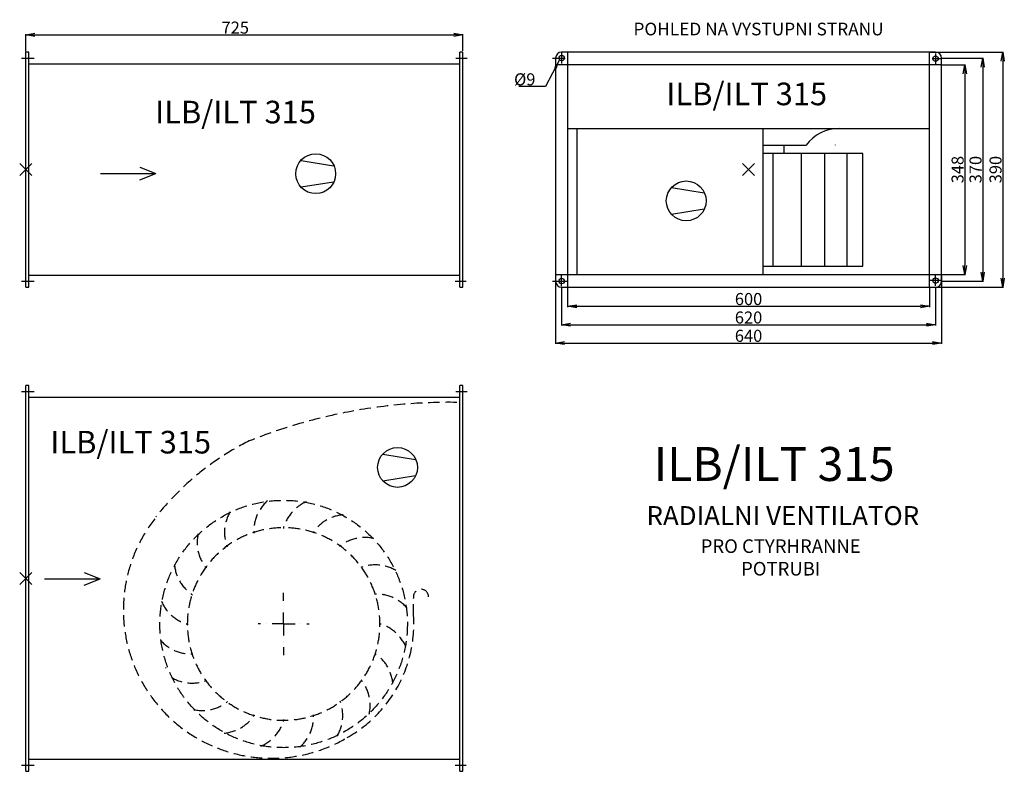
# Model space of a CAD drawing. Extents: x -397 to 1236, y -878 to 369.
import ezdxf

# ---------------------------------------------------------------- set-up
doc = ezdxf.new("R2010")
doc.units = 0
doc.header["$PDMODE"] = 3
doc.header["$PDSIZE"] = 10
doc.linetypes.add('DASHDOT', pattern=[25.4, 12.7, -6.35, 0, -6.35])
doc.linetypes.add('DASHED', pattern=[19.05, 12.7, -6.35])
doc.layers.get('0').update_dxf_attribs({"linetype": 'CONTINUOUS'})
doc.layers.get('DEFPOINTS').update_dxf_attribs({"linetype": 'CONTINUOUS'})
for name, color, linetype in [('V0-NAZVY', 210, 'CONTINUOUS'), ('V0-OBRYS', 90, 'CONTINUOUS'), ('V0-VYPLNE', 52, 'CONTINUOUS'), ('V0-ZBYTEK', 51, 'CONTINUOUS')]:
    doc.layers.add(name, color=color, linetype=linetype)
doc.styles.add('ED10', font='ISOCP.shx', dxfattribs={"height": 10})
doc.styles.add('ED20', font='ISOCP.shx', dxfattribs={"height": 20})
doc.dimstyles.new('ED20', dxfattribs={"dimtxt": 20, "dimasz": 15, "dimexe": 1.25, "dimexo": 1, "dimgap": 2, "dimtad": 1, "dimdec": 0, "dimtxsty": 'ED20', "dimblk1": 'OPEN', "dimblk2": 'OPEN', "dimsah": 1, "dimcen": 3, "dimazin": 3, "dimtfac": 1, "dimtdec": 1, "dimtmove": 0, "dimatfit": 3, "dimtolj": 1})

# ---------------------------------------------------------------- blocks, each defined once
blk = doc.blocks.new('_OPEN')
at = {"color": 0, "linetype": 'BYBLOCK'}
for p, q in [((-1, 0.166667), (0, 0)), ((0, 0), (-1, -0.166667)), ((0, 0), (-1, 0))]:
    blk.add_line(p, q, dxfattribs=at)
blk = doc.blocks.new('*D1')
at = {"color": 0, "linetype": 'BYBLOCK'}
for p, q in [((-387.246434, 315.997093), (-387.246434, 344.785366)), ((-372.246434, 343.535366), (322.753566, 343.535366)), ((337.753566, 316.997093), (337.753566, 344.785366))]:
    blk.add_line(p, q, dxfattribs=at)
at = {"layer": 'DEFPOINTS', "color": 0, "linetype": 'BYBLOCK'}
for p in [(337.753566, 343.535366), (-387.246434, 314.997093), (337.753566, 315.997093)]:
    blk.add_point(p, dxfattribs=at)
at = {"color": 0, "linetype": 'BYBLOCK', "xscale": 15, "yscale": 15, "zscale": 15, "rotation": 180}
blk.add_blockref('_OPEN', (-387.246434, 343.535366), dxfattribs=at)
at = {"color": 0, "linetype": 'BYBLOCK', "xscale": 15, "yscale": 15, "zscale": 15}
blk.add_blockref('_OPEN', (337.753566, 343.535366), dxfattribs=at)
at = {"color": 0, "linetype": 'BYBLOCK', "insert": (-39.746434, 355.537335), "char_height": 20, "attachment_point": 5, "style": 'ED20'}
blk.add_mtext('\\A1;725', dxfattribs=at)
blk = doc.blocks.new('*D7')
at = {"color": 0, "linetype": 'BYBLOCK'}
for p, q in [((1112.411286, 315), (1234.259354, 315)), ((1233.009354, 300), (1233.009354, -60)), ((1112.411286, -75), (1234.259354, -75))]:
    blk.add_line(p, q, dxfattribs=at)
at = {"layer": 'DEFPOINTS', "color": 0, "linetype": 'BYBLOCK'}
for p in [(1111.411286, 315), (1111.411286, -75), (1233.009354, -75)]:
    blk.add_point(p, dxfattribs=at)
at = {"color": 0, "linetype": 'BYBLOCK', "xscale": 15, "yscale": 15, "zscale": 15}
for p, rotation in [((1233.009354, 315), 90), ((1233.009354, -75), 270)]:
    blk.add_blockref('_OPEN', p, dxfattribs=dict(at, rotation=rotation))
at = {"color": 0, "linetype": 'BYBLOCK', "insert": (1221.009354, 120), "char_height": 20, "attachment_point": 5, "rotation": 90, "style": 'ED20'}
blk.add_mtext('\\A1;390', dxfattribs=at)
blk = doc.blocks.new('*D6')
at = {"color": 0, "linetype": 'BYBLOCK'}
for p, q in [((1131.36213, 305), (1201.050843, 305)), ((1199.800843, 290), (1199.800843, -50)), ((1132.411286, -65), (1201.050843, -65))]:
    blk.add_line(p, q, dxfattribs=at)
at = {"layer": 'DEFPOINTS', "color": 0, "linetype": 'BYBLOCK'}
for p in [(1130.36213, 305), (1131.411286, -65), (1199.800843, -65)]:
    blk.add_point(p, dxfattribs=at)
at = {"color": 0, "linetype": 'BYBLOCK', "xscale": 15, "yscale": 15, "zscale": 15}
for p, rotation in [((1199.800843, 305), 90), ((1199.800843, -65), 270)]:
    blk.add_blockref('_OPEN', p, dxfattribs=dict(at, rotation=rotation))
at = {"color": 0, "linetype": 'BYBLOCK', "insert": (1187.800843, 120), "char_height": 20, "attachment_point": 5, "rotation": 90, "style": 'ED20'}
blk.add_mtext('\\A1;370', dxfattribs=at)
blk = doc.blocks.new('*D4')
at = {"color": 0, "linetype": 'BYBLOCK'}
for p, q in [((511.411286, -76), (511.411286, -107.966186)), ((1111.411286, -76), (1111.411286, -107.966186)), ((526.411286, -106.716186), (1096.411286, -106.716186))]:
    blk.add_line(p, q, dxfattribs=at)
at = {"layer": 'DEFPOINTS', "color": 0, "linetype": 'BYBLOCK'}
for p in [(511.411286, -75), (1111.411286, -75), (1111.411286, -106.716186)]:
    blk.add_point(p, dxfattribs=at)
at = {"color": 0, "linetype": 'BYBLOCK', "xscale": 15, "yscale": 15, "zscale": 15, "rotation": 180}
blk.add_blockref('_OPEN', (511.411286, -106.716186), dxfattribs=at)
at = {"color": 0, "linetype": 'BYBLOCK', "xscale": 15, "yscale": 15, "zscale": 15}
blk.add_blockref('_OPEN', (1111.411286, -106.716186), dxfattribs=at)
at = {"color": 0, "linetype": 'BYBLOCK', "insert": (811.411286, -94.716186), "char_height": 20, "attachment_point": 5, "style": 'ED20'}
blk.add_mtext('\\A1;600', dxfattribs=at)
blk = doc.blocks.new('*D3')
at = {"color": 0, "linetype": 'BYBLOCK'}
for p, q in [((501.411286, -74.629782), (501.411286, -138.620195)), ((1121.411286, -74.629782), (1121.411286, -138.620195)), ((516.411286, -137.370195), (1106.411286, -137.370195))]:
    blk.add_line(p, q, dxfattribs=at)
at = {"layer": 'DEFPOINTS', "color": 0, "linetype": 'BYBLOCK'}
for p in [(501.411286, -73.629782), (1121.411286, -73.629782), (1121.411286, -137.370195)]:
    blk.add_point(p, dxfattribs=at)
at = {"color": 0, "linetype": 'BYBLOCK', "xscale": 15, "yscale": 15, "zscale": 15, "rotation": 180}
blk.add_blockref('_OPEN', (501.411286, -137.370195), dxfattribs=at)
at = {"color": 0, "linetype": 'BYBLOCK', "xscale": 15, "yscale": 15, "zscale": 15}
blk.add_blockref('_OPEN', (1121.411286, -137.370195), dxfattribs=at)
at = {"color": 0, "linetype": 'BYBLOCK', "insert": (811.411286, -125.368227), "char_height": 20, "attachment_point": 5, "style": 'ED20'}
blk.add_mtext('\\A1;620', dxfattribs=at)
blk = doc.blocks.new('*D2')
at = {"color": 0, "linetype": 'BYBLOCK'}
for p, q in [((491.411286, -56), (491.411286, -168.974891)), ((1131.411286, -56), (1131.411286, -168.974891)), ((506.411286, -167.724891), (1116.411286, -167.724891))]:
    blk.add_line(p, q, dxfattribs=at)
at = {"layer": 'DEFPOINTS', "color": 0, "linetype": 'BYBLOCK'}
for p in [(491.411286, -55), (1131.411286, -55), (1131.411286, -167.724891)]:
    blk.add_point(p, dxfattribs=at)
at = {"color": 0, "linetype": 'BYBLOCK', "xscale": 15, "yscale": 15, "zscale": 15, "rotation": 180}
blk.add_blockref('_OPEN', (491.411286, -167.724891), dxfattribs=at)
at = {"color": 0, "linetype": 'BYBLOCK', "xscale": 15, "yscale": 15, "zscale": 15}
blk.add_blockref('_OPEN', (1131.411286, -167.724891), dxfattribs=at)
at = {"color": 0, "linetype": 'BYBLOCK', "insert": (811.411286, -155.724891), "char_height": 20, "attachment_point": 5, "style": 'ED20'}
blk.add_mtext('\\A1;640', dxfattribs=at)
blk = doc.blocks.new('*D5')
at = {"color": 0, "linetype": 'BYBLOCK'}
for p, q in [((1132.411286, 294), (1171.303932, 294)), ((1170.053932, 279), (1170.053932, -39)), ((1132.411286, -54), (1171.303932, -54))]:
    blk.add_line(p, q, dxfattribs=at)
at = {"layer": 'DEFPOINTS', "color": 0, "linetype": 'BYBLOCK'}
for p in [(1131.411286, 294), (1131.411286, -54), (1170.053932, -54)]:
    blk.add_point(p, dxfattribs=at)
at = {"color": 0, "linetype": 'BYBLOCK', "xscale": 15, "yscale": 15, "zscale": 15}
for p, rotation in [((1170.053932, 294), 90), ((1170.053932, -54), 270)]:
    blk.add_blockref('_OPEN', p, dxfattribs=dict(at, rotation=rotation))
at = {"color": 0, "linetype": 'BYBLOCK', "insert": (1158.053932, 120), "char_height": 20, "attachment_point": 5, "rotation": 90, "style": 'ED20'}
blk.add_mtext('\\A1;348', dxfattribs=at)
blk = doc.blocks.new('AZNAK')
at = {"layer": 'V0-NAZVY', "color": 210}
for p, q in [((-24.212224, 21.995765), (29.715001, 13.197458)), ((-24.212224, -21.995765), (29.715001, -13.197458))]:
    blk.add_line(p, q, dxfattribs=at)
blk.add_circle((0, 0), 33.029256, dxfattribs=at)
blk = doc.blocks.new('AROTOR')
at = {"layer": 'V0-VYPLNE', "color": 52, "linetype": 'DASHDOT'}
blk.add_line((0, 0), (0, 34.564774), dxfattribs=at)
at = {"layer": 'V0-VYPLNE', "color": 52, "linetype": 'DASHED'}
blk.add_line((143.62148, 9.259441), (143.62148, 28.612266), dxfattribs=at)
at = {"layer": 'V0-VYPLNE', "color": 41, "linetype": 'DASHDOT'}
for q in [(-28.300002, 0), (0, -34.564774), (28.300002, 0)]:
    blk.add_line((0, 0), q, dxfattribs=at)
at = {"layer": 'V0-VYPLNE', "color": 52, "linetype": 'DASHED'}
blk.add_circle((0, 0), 136.78334, dxfattribs=at)
for centre, radius, start, end in [((183.488866, -350.537996), 595.669442, 89.227405, 111.825582), ((97.003139, -68.892063), 303.043927, 116.44849, 141.790666), ((11.465614, 102.785826), 44.495532, 131.175907, 183.010287), ((42.667014, 94.21206), 44.495532, 113.175907, 165.010287), ((-20.85812, 101.298199), 44.495532, 149.175907, 201.010287), ((69.691869, 76.416161), 44.495532, 95.175907, 147.010287), ((-13.295909, 15.39813), 163.901019, 142.02389, 300.663833), ((0, 0), 106.465069, 91.687982, 89.730531), ((-51.140116, 89.894799), 44.495532, 167.175907, 219.010287), ((89.894799, 51.140116), 44.495532, 77.175907, 129.010287), ((-76.416161, 69.691869), 44.495532, 185.175907, 237.010287), ((101.298199, 20.85812), 44.495532, 59.175907, 111.010287), ((102.785826, -11.465614), 44.495532, 41.175907, 93.010287), ((151.837952, 30.047907), 8.340952, 0, 189.911078), ((-94.21206, 42.667014), 44.495532, 203.175907, 255.010287), ((0, 0), 143.919654, 299.236959, 3.688819), ((94.21206, -42.667014), 44.495532, 23.175907, 75.010287), ((-102.785826, 11.465614), 44.495532, 221.175907, 273.010287), ((76.416161, -69.691869), 44.495532, 5.175907, 57.010287), ((110.67042, 7.654315), 247.662789, 192.990197, 193.153718), ((-101.298199, -20.85812), 44.495532, 239.175907, 291.010287), ((51.140116, -89.894799), 44.495532, 347.175907, 39.010287), ((-89.894799, -51.140116), 44.495532, 257.175907, 309.010287), ((20.85812, -101.298199), 44.495532, 329.175907, 21.010287), ((-69.691869, -76.416161), 44.495532, 275.175907, 327.010287), ((-42.667014, -94.21206), 44.495532, 293.175907, 345.010287), ((-11.465614, -102.785826), 44.495532, 311.175907, 3.010287)]:
    blk.add_arc(centre, radius, start, end, dxfattribs=at)

msp = doc.modelspace()

# ---------------------------------------------------------------- linework, layer by layer
at = {"layer": 'V0-OBRYS'}
for p, q in [((-387.246434, -75.002907), (-387.246434, 314.997093)), ((-382.246434, 314.997093), (-387.246434, 314.997093)), ((-382.246434, -75.002907), (-382.246434, 314.997093)), ((337.753566, 314.997093), (332.753566, 314.997093)), ((332.753566, -75.002907), (332.753566, 314.997093)), ((337.753566, -75.002907), (337.753566, 314.997093)), ((1121.411286, 315), (501.411286, 315)), ((511.411286, 315), (511.411286, -75)), ((1111.411286, -75), (1111.411286, 315)), ((332.753566, 294.997093), (-382.246434, 294.997093)), ((491.411286, 305), (491.411286, -65)), ((1131.411286, 294), (491.411286, 294)), ((1131.411286, -65), (1131.411286, 305)), ((511.411286, 188.253769), (1111.411286, 188.253769)), ((526.584764, 187.525784), (526.584764, -54.825678)), ((834.816864, 187.938168), (834.816864, -54)), ((834.816864, 160.240831), (906.807998, 160.240831)), ((869.79705, 160.240831), (869.79705, 146.605158)), ((955.538431, 160.240831), (955.538431, 160.981133)), ((1000.925375, 146.605158), (834.816864, 146.605158)), ((1000.925375, -40.295308), (1000.925375, 146.605158)), ((834.816864, -40.295308), (1000.925375, -40.295308)), ((-382.246434, -55.002907), (332.753566, -55.002907)), ((491.411286, -54), (1131.411286, -54)), ((-387.246434, -75.002907), (-382.246434, -75.002907)), ((332.753566, -75.002907), (337.753566, -75.002907)), ((501.411286, -75), (1121.411286, -75)), ((-387.246434, -878.12944), (-387.246434, -238.12944)), ((-382.246434, -238.12944), (-387.246434, -238.12944)), ((-382.246434, -878.12944), (-382.246434, -238.12944)), ((332.753566, -878.12944), (332.753566, -238.12944)), ((337.753566, -238.12944), (332.753566, -238.12944)), ((337.753566, -878.12944), (337.753566, -238.12944)), ((332.753566, -258.12944), (-382.246434, -258.12944)), ((-382.246434, -858.12944), (332.753566, -858.12944)), ((-387.246434, -878.12944), (-382.246434, -878.12944)), ((332.753566, -878.12944), (337.753566, -878.12944))]:
    msp.add_line(p, q, dxfattribs=at)
for centre in [(501.411286, 305), (1121.411286, 304), (501.411286, -65), (1121.411286, -64)]:
    msp.add_circle(centre, 4.5, dxfattribs=at)
for centre, radius, start, end in [((501.411286, 305), 10, 90, 180), ((1121.411286, 305), 10, 0, 90), ((961.733007, 120.55107), 67.764546, 89.797209, 144.147473), ((501.411286, -65), 10, 180, 270), ((1121.411286, -65), 10, 270, 0)]:
    msp.add_arc(centre, radius, start, end, dxfattribs=at)
at = {"layer": 'V0-VYPLNE'}
for p, q in [((501.411286, 313.629782), (501.411286, 295.94382)), ((1121.411286, 312.629782), (1121.411286, 294.94382)), ((-394.29761, 304.997093), (-373.296104, 304.997093)), ((325.920052, 304.997093), (345.012329, 304.997093)), ((486.08064, 305), (507.177975, 305)), ((1130.36213, 304), (1115.644596, 304)), ((-394.29761, -65.002907), (-373.296104, -65.002907)), ((324.965436, -65.002907), (343.1031, -65.002907)), ((486.08064, -65), (507.177975, -65)), ((501.411286, -73.629782), (501.411286, -55.94382)), ((507.177975, -65), (510.438189, -65)), ((1115.644596, -64), (1112.384383, -64)), ((1130.36213, -64), (1115.644596, -64)), ((1121.411286, -72.629782), (1121.411286, -54.94382)), ((-394.29761, -248.12944), (-373.296104, -248.12944)), ((325.920052, -248.12944), (345.012329, -248.12944)), ((-394.29761, -868.12944), (-373.296104, -868.12944)), ((324.965436, -868.12944), (343.1031, -868.12944))]:
    msp.add_line(p, q, dxfattribs=at)
at = {"layer": 'V0-VYPLNE', "color": 52, "linetype": 'CONTINUOUS'}
for p, q in [((851.934258, 146.605158), (851.934258, -40.295308)), ((898.377506, 146.605158), (898.377506, -40.295308)), ((937.556965, 146.605158), (937.556965, -40.295308)), ((974.315144, 146.605158), (974.315144, -40.295308))]:
    msp.add_line(p, q, dxfattribs=at)
at = {"layer": 'V0-VYPLNE', "linetype": 'CONTINUOUS'}
for p, q in [((-197.898687, 124.137622), (-171.465604, 113.550976)), ((-263.409344, 113.550976), (-171.465604, 113.550976)), ((-197.898687, 102.964329), (-171.465604, 113.550976)), ((-290.501505, -548.363016), (-264.068423, -558.949663)), ((-356.012162, -558.949663), (-264.068423, -558.949663)), ((-290.501505, -569.536309), (-264.068423, -558.949663))]:
    msp.add_line(p, q, dxfattribs=at)
at = {"layer": 'V0-VYPLNE'}
for p in [(-387.246434, 119.997093), (811.411286, 120), (-387.246434, -558.12944)]:
    msp.add_point(p, dxfattribs=at)

# ---------------------------------------------------------------- block references
at = {"layer": 'V0-OBRYS'}
for p in [(93.650616, 113.165581), (708.05242, 68.055286), (229.281842, -374.10836)]:
    msp.add_blockref('AZNAK', p, dxfattribs=at)
at = {"layer": 'V0-OBRYS', "xscale": 1.5, "yscale": 1.5, "zscale": 1.5}
msp.add_blockref('AROTOR', (40.439031, -633.74316), dxfattribs=at)

# ---------------------------------------------------------------- texts
at = {"layer": 'V0-NAZVY', "attachment_point": 5, "style": 'ED10'}
for insert, char_height, width in [((808.381059, 240.637396), 37.5, 308.4608), ((-39.319102, 210.535636), 37.5, 308.4608), ((-213.152123, -337.031678), 37.5, 308.4608), ((853.835654, -375.64177), 56.25, 462.6912)]:
    msp.add_mtext('ILB/ILT 315', dxfattribs=dict(at, insert=insert, char_height=char_height, width=width))
at = {"layer": 'V0-VYPLNE', "insert": (457.959577, 269.716697), "char_height": 20, "attachment_point": 6, "style": 'ED20'}
msp.add_mtext('\\A1;%%c9', dxfattribs=at)
at = {"layer": 'V0-ZBYTEK', "color": 130, "attachment_point": 5, "style": 'ED10'}
for s, insert, char_height, width in [('POHLED NA VYSTUPNI STRANU', (827.990138, 350.438032), 21, 594.8886), ('RADIALNI VENTILATOR ', (868.272012, -458.09418), 31.5, 892.3329)]:
    msp.add_mtext(s, dxfattribs=dict(at, insert=insert, char_height=char_height, width=width))
at = {"layer": 'V0-ZBYTEK', "insert": (864.685708, -526.279036), "char_height": 22.5, "width": 353.465, "attachment_point": 5, "style": 'ED10'}
msp.add_mtext('PRO CTYRHRANNE POTRUBI', dxfattribs=at)

# ---------------------------------------------------------------- dimensions: what is measured, and where the dimension line sits
at = {"layer": 'V0-VYPLNE', "linetype": 'CONTINUOUS'}
dim = msp.add_linear_dim(base=(337.753566, 343.535366), p1=(-387.246434, 314.997093), p2=(337.753566, 315.997093), dimstyle='ED20', dxfattribs=at)
dim.commit()
dim.dimension.update_dxf_attribs({"geometry": '*D1', "text_midpoint": (-39.746434, 343.535366), "dimtype": 160})
for base, p1, p2, picture, middle in [((1233.009354, -75), (1111.411286, 315), (1111.411286, -75), '*D7', (1221.009354, 120)), ((1199.800843, -65), (1130.36213, 305), (1131.411286, -65), '*D6', (1187.800843, 120))]:
    dim = msp.add_linear_dim(base=base, p1=p1, p2=p2, angle=90, dimstyle='ED20', dxfattribs=at)
    dim.commit()
    dim.dimension.update_dxf_attribs({"geometry": picture, "text_midpoint": middle})
at = {"layer": 'V0-VYPLNE', "color": 41, "linetype": 'CONTINUOUS'}
dim = msp.add_linear_dim(base=(1170.053932, -54), p1=(1131.411286, 294), p2=(1131.411286, -54), angle=90, dimstyle='ED20', dxfattribs=at)
dim.commit()
dim.dimension.update_dxf_attribs({"geometry": '*D5', "text_midpoint": (1158.053932, 120)})
at = {"layer": 'V0-VYPLNE', "linetype": 'CONTINUOUS'}
for base, p1, p2, picture, middle in [((1131.411286, -167.724891), (491.411286, -55), (1131.411286, -55), '*D2', (811.411286, -155.724891)), ((1121.411286, -137.370195), (501.411286, -73.629782), (1121.411286, -73.629782), '*D3', (811.411286, -125.368227)), ((1111.411286, -106.716186), (511.411286, -75), (1111.411286, -75), '*D4', (811.411286, -94.716186))]:
    dim = msp.add_linear_dim(base=base, p1=p1, p2=p2, dimstyle='ED20', dxfattribs=at)
    dim.commit()
    dim.dimension.update_dxf_attribs({"geometry": picture, "text_midpoint": middle})

# ---------------------------------------------------------------- leaders
at = {"layer": 'V0-VYPLNE', "annotation_type": 0, "has_hookline": 1, "hookline_direction": 1, "text_width": 27.43187}
msp.add_leader([(498.042781, 301.924337), (474.959577, 257.716697), (459.959577, 257.716697)], dimstyle='ED20', dxfattribs=at)

doc.saveas('drawing.dxf')
